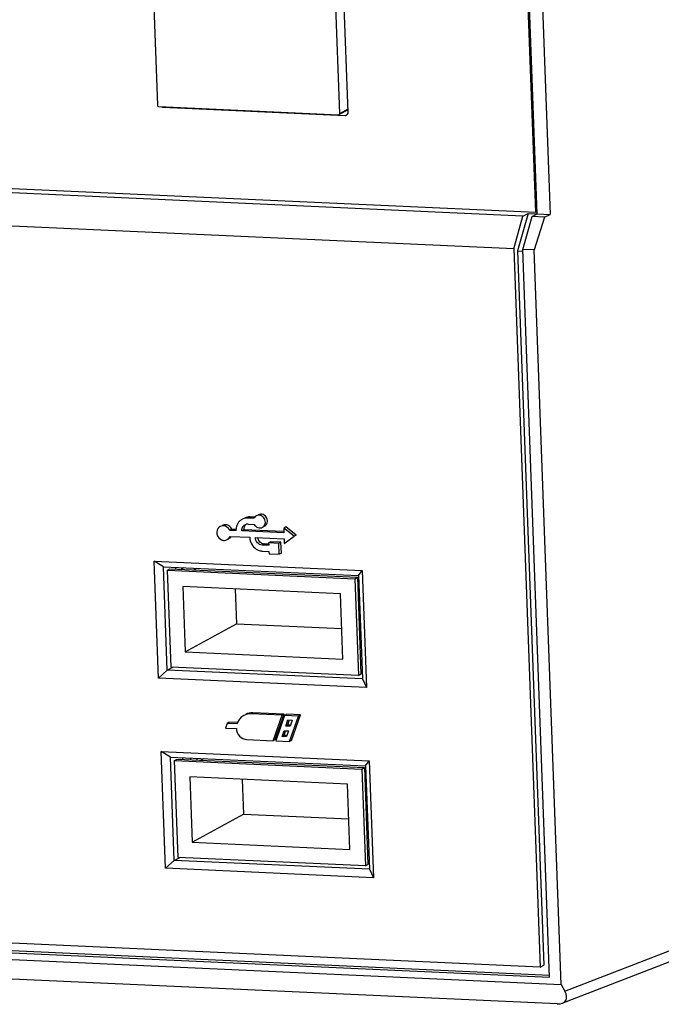
# Model space of a CAD drawing. Units: millimetres. Extents: x 0 to 210, y 73 to 224.
# Drawn here: x 161 to 165, y 96 to 102 of the extents above; entities that cross this region are included whole.
import ezdxf

# ---------------------------------------------------------------- set-up
doc = ezdxf.new("R2010")
doc.units = ezdxf.units.MM
doc.header["$MEASUREMENT"] = 0
for name, color, linetype, lineweight in [('4PIN_DIP_CONDXF_CONTINUOUS_LINE', 7, 'Continuous', 0), ('HAN-S20U09-MDXF_CONTINUOUS_LINE', 7, 'Continuous', 0), ('HAN-S20U09-PDXF_CONTINUOUS_LINE', 7, 'Continuous', 0), ('HAN-S20U09-ZDXF_CONTINUOUS_LINE', 7, 'Continuous', 0), ('USB_STRAIGHTDXF_CONTINUOUS_LINE', 7, 'Continuous', 0)]:
    doc.layers.add(name, color=color, linetype=linetype, lineweight=lineweight)

msp = doc.modelspace()

# ---------------------------------------------------------------- linework, layer by layer
at = {"layer": '4PIN_DIP_CONDXF_CONTINUOUS_LINE', "color": 18, "lineweight": 25, "true_color": 0x000000}
msp.add_line((162.303, 98.7042), (162.2841, 98.6938), dxfattribs=at)
at = {"layer": 'HAN-S20U09-MDXF_CONTINUOUS_LINE', "color": 18, "lineweight": 25, "true_color": 0x000000}
for p, q in [((164.6078, 101.0152), (164.5168, 103.489)), ((164.6018, 103.4675), (164.6922, 101.0113)), ((164.5155, 100.9994), (160.6863, 101.1736)), ((164.4554, 100.7851), (164.5155, 100.9994)), ((164.5485, 101.0177), (164.4797, 100.7722)), ((164.5144, 100.7824), (164.5745, 100.9967)), ((164.5155, 100.9994), (164.5485, 101.0177)), ((164.5485, 101.0177), (164.6075, 101.015)), ((164.5745, 100.9967), (164.6078, 101.0152)), ((164.6552, 100.9931), (164.5745, 100.9967)), ((164.6552, 100.9931), (164.5877, 100.7791)), ((164.6078, 101.0152), (164.6922, 101.0113)), ((164.6552, 100.9931), (164.6922, 101.0113)), ((164.4554, 100.7851), (160.5508, 100.9627)), ((164.4554, 100.7851), (164.6279, 96.0952)), ((164.4797, 100.7722), (164.5139, 100.7707)), ((164.4797, 100.7722), (164.6512, 96.1081)), ((164.5877, 100.7791), (164.5144, 100.7824)), ((164.6892, 96.0304), (164.5144, 100.7824)), ((164.7642, 95.9826), (164.5877, 100.7791)), ((162.7334, 99.0359), (162.7201, 99.0285)), ((162.7602, 99.0267), (162.7201, 99.0285)), ((162.7605, 99.0346), (162.7334, 99.0359)), ((162.6163, 98.9552), (162.603, 98.9478)), ((162.6431, 98.946), (162.603, 98.9478)), ((162.6435, 98.954), (162.6163, 98.9552)), ((162.694, 98.9517), (162.6807, 98.9443)), ((162.9551, 98.9318), (162.6807, 98.9443)), ((162.9529, 98.9399), (162.694, 98.9517)), ((162.7215, 98.989), (162.7616, 98.9871)), ((162.9673, 98.9701), (162.954, 98.9627)), ((163.0232, 98.909), (162.954, 98.9627)), ((162.954, 98.9627), (162.9551, 98.9318)), ((163.0365, 98.9164), (162.9673, 98.9701)), ((162.6045, 98.9083), (162.7322, 98.9025)), ((162.7698, 98.9008), (162.9566, 98.8923)), ((162.8694, 98.8731), (162.8561, 98.8657)), ((162.9362, 98.87), (162.8694, 98.8731)), ((162.9362, 98.87), (162.9229, 98.8627)), ((162.9388, 98.7997), (162.9362, 98.87)), ((162.9566, 98.8923), (162.9577, 98.8614)), ((162.9577, 98.8614), (163.0232, 98.909)), ((163.0365, 98.9164), (163.0232, 98.909)), ((162.8274, 98.8596), (162.8141, 98.8523)), ((162.8566, 98.8503), (162.8141, 98.8523)), ((162.8155, 98.8127), (162.858, 98.8108)), ((162.8557, 98.8583), (162.8274, 98.8596)), ((162.9229, 98.8627), (162.8561, 98.8657)), ((162.8561, 98.8657), (162.8566, 98.8503)), ((162.858, 98.8108), (162.8586, 98.7954)), ((162.9254, 98.7924), (162.9229, 98.8627)), ((162.1091, 98.7474), (163.4669, 98.6856)), ((162.1696, 98.7103), (162.1091, 98.7474)), ((162.1372, 97.984), (162.1091, 98.7474)), ((162.8586, 98.7954), (162.9254, 98.7924)), ((162.9388, 98.7997), (162.9254, 98.7924)), ((162.1696, 98.7103), (163.443, 98.6524)), ((162.1944, 98.0357), (162.1696, 98.7103)), ((162.2479, 98.7067), (162.2482, 98.6983)), ((163.443, 98.6524), (163.4669, 98.6856)), ((163.4669, 98.6856), (163.495, 97.9223)), ((163.443, 98.6524), (163.4678, 97.9778)), ((162.1944, 98.0357), (162.1372, 97.984)), ((162.1944, 98.0357), (162.2299, 98.0553)), ((163.4678, 97.9778), (162.1944, 98.0357)), ((163.495, 97.9223), (162.1372, 97.984)), ((163.4591, 98.024), (163.4661, 98.0237)), ((163.4678, 97.9778), (163.495, 97.9223)), ((127.9586, 97.718), (164.6899, 96.0443)), ((164.6279, 96.0952), (127.992, 97.7645)), ((162.7524, 97.757), (162.7391, 97.7497)), ((162.9433, 97.7404), (162.7391, 97.7497)), ((162.9567, 97.7478), (162.7524, 97.757)), ((162.8853, 97.5742), (162.9433, 97.7404)), ((162.8986, 97.5816), (162.9567, 97.7478)), ((162.9603, 97.7396), (162.9022, 97.5734)), ((162.9567, 97.7478), (162.9433, 97.7404)), ((162.9736, 97.747), (162.9603, 97.7396)), ((163.0504, 97.7355), (162.9603, 97.7396)), ((163.0638, 97.7429), (162.9736, 97.747)), ((162.9924, 97.5693), (163.0504, 97.7355)), ((163.0057, 97.5767), (163.0638, 97.7429)), ((163.0638, 97.7429), (163.0504, 97.7355)), ((127.8636, 97.664), (164.7642, 95.9826)), ((127.9352, 97.7051), (164.6892, 96.0304)), ((162.5856, 97.6879), (162.5749, 97.6571)), ((162.5749, 97.6571), (162.6453, 97.6539)), ((162.599, 97.6953), (162.5856, 97.6879)), ((162.6512, 97.6849), (162.5856, 97.6879)), ((162.6516, 97.6929), (162.599, 97.6953)), ((162.9673, 97.6705), (162.9811, 97.71)), ((162.9806, 97.6779), (162.9673, 97.6705)), ((162.9961, 97.6692), (162.9673, 97.6705)), ((162.9806, 97.6779), (162.9907, 97.7067)), ((162.9965, 97.6772), (162.9806, 97.6779)), ((162.9811, 97.71), (163.0099, 97.7087)), ((163.0099, 97.7087), (162.9961, 97.6692)), ((162.9436, 97.6028), (162.9565, 97.6398)), ((162.957, 97.6102), (162.9436, 97.6028)), ((162.9725, 97.6015), (162.9436, 97.6028)), ((162.9565, 97.6398), (162.9854, 97.6384)), ((162.957, 97.6102), (162.9661, 97.6364)), ((162.9728, 97.6095), (162.957, 97.6102)), ((162.9854, 97.6384), (162.9725, 97.6015)), ((164.7379, 95.8562), (128.0258, 97.529)), ((162.7133, 97.582), (162.8853, 97.5742)), ((162.8986, 97.5816), (162.8853, 97.5742)), ((162.9022, 97.5734), (162.9924, 97.5693)), ((163.0057, 97.5767), (162.9924, 97.5693)), ((162.1548, 97.5047), (163.5126, 97.443)), ((162.2153, 97.4676), (162.1548, 97.5047)), ((162.1829, 96.7414), (162.1548, 97.5047)), ((162.2153, 97.4676), (163.4887, 97.4097)), ((162.2401, 96.793), (162.2153, 97.4676)), ((162.2936, 97.464), (162.2939, 97.4557)), ((163.4887, 97.4097), (163.5126, 97.443)), ((163.4887, 97.4097), (163.5135, 96.7351)), ((163.5126, 97.443), (163.5407, 96.6796)), ((162.2401, 96.793), (162.2757, 96.8127)), ((162.2401, 96.793), (162.1829, 96.7414)), ((163.5135, 96.7351), (162.2401, 96.793)), ((163.5048, 96.7813), (163.5118, 96.781)), ((163.5407, 96.6796), (162.1829, 96.7414)), ((163.5135, 96.7351), (163.5407, 96.6796)), ((164.7885, 95.94), (165.8058, 96.3336)), ((164.7722, 95.8609), (165.7463, 96.2379)), ((164.6279, 96.0952), (164.6512, 96.1081)), ((164.7642, 95.9826), (164.7885, 95.94))]:
    msp.add_line(p, q, dxfattribs=at)
for points in [[(162.6637, 99.0058), (162.6589, 99.0006), (162.6548, 98.9948), (162.6517, 98.9885)], [(162.6814, 99.0196), (162.6749, 99.016), (162.6688, 99.0113), (162.6637, 99.0058)], [(162.7201, 99.0285), (162.7069, 99.0291), (162.693, 99.026), (162.6814, 99.0196)], [(162.7334, 99.0359), (162.7227, 99.0363), (162.7115, 99.0345), (162.7016, 99.0303)], [(162.7683, 99.0374), (162.765, 99.0344), (162.7622, 99.0307), (162.7602, 99.0267)], [(162.775, 99.0423), (162.7725, 99.0409), (162.7703, 99.0393), (162.7683, 99.0374)], [(162.5192, 98.946), (162.518, 98.9414), (162.5175, 98.9367), (162.5177, 98.932)], [(162.6163, 98.9552), (162.6144, 98.9593), (162.612, 98.9632), (162.6091, 98.9667)], [(162.6431, 98.9558), (162.6429, 98.9526), (162.6429, 98.9493), (162.6431, 98.946)], [(162.6517, 98.9885), (162.6466, 98.9784), (162.6437, 98.9671), (162.6431, 98.9558)], [(162.6947, 98.964), (162.6939, 98.9599), (162.6937, 98.9558), (162.694, 98.9517)], [(162.7046, 98.984), (162.6996, 98.9785), (162.6962, 98.9713), (162.6947, 98.964)], [(162.701, 98.9842), (162.7038, 98.9858), (162.7068, 98.9869), (162.7099, 98.9877)], [(162.7146, 98.9887), (162.713, 98.9884), (162.7115, 98.9881), (162.7099, 98.9877)], [(162.7215, 98.989), (162.7192, 98.9891), (162.7169, 98.989), (162.7146, 98.9887)], [(162.5177, 98.932), (162.5179, 98.9272), (162.5187, 98.9224), (162.5202, 98.9178)], [(162.5862, 98.8875), (162.5943, 98.892), (162.601, 98.8998), (162.6045, 98.9083)], [(162.5995, 98.8948), (162.6041, 98.8973), (162.6081, 98.9008), (162.6114, 98.9048)], [(162.7745, 98.8262), (162.7805, 98.8223), (162.7869, 98.8192), (162.7937, 98.8169)], [(162.7937, 98.8169), (162.7979, 98.8155), (162.8022, 98.8144), (162.8066, 98.8137)], [(162.8066, 98.8137), (162.8095, 98.8132), (162.8125, 98.8129), (162.8155, 98.8127)], [(162.8156, 98.8619), (162.8194, 98.8606), (162.8234, 98.8598), (162.8274, 98.8596)], [(162.6697, 97.7199), (162.6637, 97.7128), (162.6587, 97.7047), (162.6551, 97.6961)], [(162.6932, 97.7391), (162.6844, 97.7342), (162.6763, 97.7276), (162.6697, 97.7199)], [(162.7391, 97.7497), (162.7234, 97.7504), (162.707, 97.7467), (162.6932, 97.7391)], [(162.7524, 97.757), (162.7368, 97.7578), (162.7203, 97.7541), (162.7066, 97.7465)], [(162.6551, 97.6961), (162.6536, 97.6925), (162.6523, 97.6887), (162.6512, 97.6849)], [(164.7379, 95.8562), (164.7937, 95.8536), (164.8164, 95.8911), (164.7885, 95.94)]]:
    msp.add_open_spline(points, degree=3, dxfattribs=at)
for points, knots in [([(162.8158, 98.9684), (162.8201, 98.9708), (162.8241, 98.9742), (162.8271, 98.9783), (162.8302, 98.9824), (162.8323, 98.9873), (162.8335, 98.9923), (162.8359, 99.0028), (162.8341, 99.0143), (162.8289, 99.0239), (162.8237, 99.0335), (162.8151, 99.0412), (162.8046, 99.0446), (162.7949, 99.0477), (162.7836, 99.0471), (162.775, 99.0423)], [0, 0, 0, 0, 1, 1, 1, 2, 2, 2, 3, 3, 3, 4, 4, 4, 5, 5, 5, 5]), ([(162.8442, 99.0272), (162.8397, 99.0376), (162.831, 99.0469), (162.82, 99.0512), (162.8097, 99.0551), (162.7975, 99.0548), (162.7883, 99.0496)], [0, 0, 0, 0, 1, 1, 1, 2, 2, 2, 2]), ([(162.8291, 98.9758), (162.8372, 98.9802), (162.8435, 98.9885), (162.8463, 98.9976), (162.8492, 99.0073), (162.8482, 99.0181), (162.8442, 99.0272)], [0, 0, 0, 0, 1, 1, 1, 2, 2, 2, 2]), ([(162.5393, 98.9724), (162.532, 98.9684), (162.5259, 98.9617), (162.5222, 98.9541), (162.5209, 98.9515), (162.5199, 98.9488), (162.5192, 98.946)], [0, 0, 0, 0, 1, 1, 1, 2, 2, 2, 2]), ([(162.603, 98.9478), (162.5976, 98.9595), (162.5872, 98.9696), (162.5751, 98.9744), (162.5692, 98.9767), (162.563, 98.9777), (162.5567, 98.9774), (162.5506, 98.977), (162.5446, 98.9753), (162.5393, 98.9724)], [0, 0, 0, 0, 1, 1, 1, 2, 2, 2, 3, 3, 3, 3]), ([(162.6091, 98.9667), (162.6024, 98.9749), (162.5928, 98.9813), (162.5822, 98.9837), (162.5723, 98.9859), (162.5613, 98.9846), (162.5526, 98.9798)], [0, 0, 0, 0, 1, 1, 1, 2, 2, 2, 2]), ([(162.6807, 98.9443), (162.6801, 98.9523), (162.6815, 98.9605), (162.6852, 98.9678), (162.6888, 98.9747), (162.6943, 98.9806), (162.701, 98.9842)], [0, 0, 0, 0, 1, 1, 1, 2, 2, 2, 2]), ([(162.7616, 98.9871), (162.7667, 98.9777), (162.7754, 98.9697), (162.7859, 98.9661), (162.7957, 98.9629), (162.807, 98.9636), (162.8158, 98.9684)], [0, 0, 0, 0, 1, 1, 1, 2, 2, 2, 2]), ([(162.5202, 98.9178), (162.5245, 98.9047), (162.5349, 98.8926), (162.5476, 98.8867), (162.5538, 98.8838), (162.5606, 98.8823), (162.5674, 98.8825), (162.5739, 98.8826), (162.5805, 98.8843), (162.5862, 98.8875)], [0, 0, 0, 0, 1, 1, 1, 2, 2, 2, 3, 3, 3, 3]), ([(162.7322, 98.9025), (162.7325, 98.8875), (162.7366, 98.8724), (162.744, 98.8591), (162.7513, 98.8458), (162.7619, 98.8343), (162.7745, 98.8262)], [0, 0, 0, 0, 1, 1, 1, 2, 2, 2, 2]), ([(162.8141, 98.8523), (162.8025, 98.8528), (162.791, 98.8586), (162.7829, 98.8674), (162.7745, 98.8765), (162.7698, 98.8888), (162.7698, 98.9008)], [0, 0, 0, 0, 1, 1, 1, 2, 2, 2, 2]), ([(162.7838, 98.9001), (162.7853, 98.8915), (162.7891, 98.8832), (162.7947, 98.8765), (162.8003, 98.8698), (162.8076, 98.8647), (162.8156, 98.8619)], [0, 0, 0, 0, 1, 1, 1, 2, 2, 2, 2]), ([(162.6453, 97.6539), (162.646, 97.636), (162.6534, 97.6178), (162.6662, 97.6043), (162.6786, 97.5913), (162.696, 97.5828), (162.7133, 97.582)], [0, 0, 0, 0, 1, 1, 1, 2, 2, 2, 2])]:
    msp.add_open_spline(points, degree=3, knots=knots, dxfattribs=at)
at = {"layer": 'HAN-S20U09-PDXF_CONTINUOUS_LINE', "color": 18, "lineweight": 25, "true_color": 0x000000}
for p, q in [((162.102, 102.5048), (162.1307, 101.7237)), ((163.3198, 101.6697), (163.2911, 102.4508)), ((162.1395, 101.7145), (163.3117, 101.6612)), ((163.3198, 101.6697), (163.3738, 101.6995)), ((163.3702, 101.6922), (163.3158, 101.6621))]:
    msp.add_line(p, q, dxfattribs=at)
for points in [[(162.1307, 101.7237), (162.1315, 101.7203), (162.1334, 101.7173), (162.1362, 101.7153), (162.1395, 101.7145)], [(162.3485, 97.4503), (162.3484, 97.4507), (162.3483, 97.4509), (162.3483, 97.451), (162.3483, 97.4511), (162.3483, 97.4512), (162.3483, 97.4512), (162.3483, 97.4513), (162.3483, 97.4513), (162.3483, 97.4513), (162.3483, 97.4513), (162.3482, 97.4514), (162.3482, 97.4514), (162.3482, 97.4515), (162.3482, 97.4516), (162.3482, 97.4518), (162.3481, 97.452), (162.348, 97.4524), (162.348, 97.4528), (162.3479, 97.4532), (162.3477, 97.454), (162.3475, 97.4548), (162.3474, 97.4556), (162.3473, 97.456), (162.3472, 97.4564), (162.3471, 97.4569), (162.3471, 97.4571), (162.347, 97.4573), (162.347, 97.4575), (162.347, 97.4576), (162.347, 97.4577), (162.3469, 97.4577), (162.3469, 97.4578), (162.3469, 97.4578), (162.3469, 97.4578), (162.3469, 97.4578), (162.3469, 97.4579), (162.3469, 97.4579), (162.3469, 97.458), (162.3469, 97.4581), (162.3468, 97.4583), (162.3468, 97.4585), (162.3467, 97.4586), (162.3467, 97.4587), (162.3467, 97.4587), (162.3467, 97.4588), (162.3467, 97.4588), (162.3467, 97.4588), (162.3467, 97.4589), (162.3467, 97.4589), (162.3467, 97.4589), (162.3467, 97.4589), (162.3467, 97.459), (162.3467, 97.459), (162.3466, 97.4592), (162.3466, 97.4593), (162.3465, 97.4596), (162.3465, 97.4598), (162.3464, 97.4601), (162.3463, 97.4606), (162.3462, 97.4611), (162.3461, 97.4617)]]:
    msp.add_lwpolyline(points, dxfattribs=at)
at = {"layer": 'HAN-S20U09-PDXF_CONTINUOUS_LINE', "color": 5, "lineweight": 25, "true_color": 0x0000ff}
msp.add_lwpolyline([(162.3901, 97.4484), (162.39, 97.4488), (162.39, 97.449), (162.3899, 97.4492), (162.3899, 97.4493), (162.3899, 97.4494), (162.3899, 97.4495), (162.3899, 97.4495), (162.3899, 97.4495), (162.3899, 97.4496), (162.3899, 97.4496), (162.3899, 97.4496), (162.3899, 97.4496), (162.3899, 97.4497), (162.3898, 97.4498), (162.3898, 97.4499), (162.3898, 97.45), (162.3898, 97.4501), (162.3897, 97.4504), (162.3897, 97.4508), (162.3896, 97.4513), (162.3895, 97.4515), (162.3895, 97.4516), (162.3895, 97.4517), (162.3895, 97.4519), (162.3894, 97.452), (162.3894, 97.452), (162.3894, 97.452), (162.3894, 97.452), (162.3894, 97.4521), (162.3894, 97.4521), (162.3894, 97.4521), (162.3894, 97.4522), (162.3894, 97.4522), (162.3894, 97.4524), (162.3894, 97.4525), (162.3893, 97.4526), (162.3893, 97.4528), (162.3893, 97.4529), (162.3892, 97.453), (162.3892, 97.4531), (162.3892, 97.4532), (162.3892, 97.4532), (162.3892, 97.4532), (162.3892, 97.4533), (162.3892, 97.4533), (162.3892, 97.4533), (162.3892, 97.4533), (162.3892, 97.4534), (162.3892, 97.4535), (162.3891, 97.4536), (162.3891, 97.4537), (162.3891, 97.454), (162.389, 97.4542), (162.3889, 97.4547), (162.3889, 97.4549), (162.3889, 97.4551), (162.3888, 97.4553), (162.3888, 97.4555), (162.3888, 97.4556), (162.3888, 97.4556), (162.3887, 97.4557), (162.3887, 97.4557), (162.3887, 97.4557), (162.3887, 97.4558), (162.3887, 97.4558), (162.3887, 97.4558), (162.3887, 97.4559), (162.3887, 97.4559), (162.3887, 97.456), (162.3887, 97.4561), (162.3886, 97.4563), (162.3886, 97.4566), (162.3886, 97.4567), (162.3885, 97.4567), (162.3885, 97.4568), (162.3885, 97.4569), (162.3885, 97.4569), (162.3885, 97.4569), (162.3885, 97.4569), (162.3885, 97.457), (162.3885, 97.457), (162.3885, 97.457), (162.3885, 97.4571), (162.3885, 97.4571), (162.3884, 97.4573), (162.3884, 97.4574), (162.3884, 97.4577), (162.3883, 97.4579), (162.3883, 97.4582), (162.3882, 97.4587), (162.388, 97.4592), (162.3879, 97.4598)], dxfattribs=at)
at = {"layer": 'HAN-S20U09-PDXF_CONTINUOUS_LINE', "color": 18, "lineweight": 25, "true_color": 0x000000}
msp.add_open_spline([(163.3117, 101.6612), (163.3131, 101.6611), (163.3146, 101.6614), (163.3158, 101.6621)], degree=3, dxfattribs=at)
msp.add_open_spline([(163.3158, 101.6621), (163.3171, 101.6628), (163.3181, 101.6639), (163.3188, 101.6652), (163.3196, 101.6666), (163.3199, 101.6681), (163.3198, 101.6697)], degree=3, knots=[0, 0, 0, 0, 1, 1, 1, 2, 2, 2, 2], dxfattribs=at)
at = {"layer": 'HAN-S20U09-ZDXF_CONTINUOUS_LINE', "color": 18, "lineweight": 25, "true_color": 0x000000}
for p, q in [((164.5991, 101.0244), (164.5087, 103.4805)), ((163.3746, 101.6782), (163.3452, 102.4771)), ((162.1652, 101.7111), (162.1689, 101.7131)), ((162.1652, 101.7111), (163.3543, 101.657)), ((163.3543, 101.657), (163.3631, 101.6619)), ((163.3659, 101.6923), (163.3752, 101.6919)), ((160.723, 101.2007), (164.5991, 101.0244)), ((164.6018, 101.026), (164.5991, 101.0244))]:
    msp.add_line(p, q, dxfattribs=at)
for points in [[(162.1595, 101.7122), (162.1613, 101.7115), (162.1633, 101.7112), (162.1652, 101.7111)], [(163.3543, 101.657), (163.3562, 101.6569), (163.3581, 101.6571), (163.3599, 101.6576)], [(163.3599, 101.6576), (163.3615, 101.658), (163.363, 101.6586), (163.3644, 101.6593)], [(163.3644, 101.6593), (163.3692, 101.6619), (163.3728, 101.6671), (163.374, 101.6723)], [(163.374, 101.6723), (163.3744, 101.6743), (163.3746, 101.6763), (163.3746, 101.6782)]]:
    msp.add_open_spline(points, degree=3, dxfattribs=at)
at = {"layer": 'USB_STRAIGHTDXF_CONTINUOUS_LINE', "color": 18, "lineweight": 25, "true_color": 0x000000}
for p, q in [((162.1957, 98.6878), (162.2123, 98.697)), ((162.1957, 98.6878), (163.4185, 98.6322)), ((162.2189, 98.0558), (162.1957, 98.6878)), ((162.2123, 98.697), (163.4351, 98.6414)), ((162.367, 98.69), (162.3859, 98.7004)), ((163.4185, 98.6322), (163.4351, 98.6414)), ((163.4185, 98.6322), (163.4417, 98.0002)), ((163.4351, 98.6414), (163.4584, 98.0094)), ((163.4361, 98.615), (163.4442, 98.6194)), ((163.3253, 98.5336), (162.2964, 98.5804)), ((162.2964, 98.5804), (162.3121, 98.1544)), ((162.6369, 98.565), (162.6452, 98.3385)), ((163.341, 98.1076), (163.3253, 98.5336)), ((162.3121, 98.1544), (162.6452, 98.3385)), ((162.6452, 98.3385), (163.3336, 98.3072)), ((162.3121, 98.1544), (163.341, 98.1076)), ((163.4551, 98.1001), (163.4632, 98.1046)), ((163.4417, 98.0002), (162.2189, 98.0558)), ((163.4417, 98.0002), (163.4584, 98.0094)), ((162.4128, 97.4473), (162.4317, 97.4578)), ((162.2414, 97.4452), (162.258, 97.4544)), ((162.2414, 97.4452), (163.4642, 97.3895)), ((162.2646, 96.8132), (162.2414, 97.4452)), ((162.258, 97.4544), (163.4809, 97.3987)), ((163.4642, 97.3895), (163.4809, 97.3987)), ((163.4809, 97.3987), (163.5041, 96.7668)), ((163.371, 97.291), (162.3421, 97.3378)), ((162.3421, 97.3378), (162.3578, 96.9117)), ((163.4642, 97.3895), (163.4875, 96.7576)), ((163.4818, 97.3723), (163.4899, 97.3768)), ((162.6826, 97.3223), (162.6909, 97.0958)), ((163.3867, 96.8649), (163.371, 97.291)), ((162.3578, 96.9117), (162.6909, 97.0958)), ((162.6909, 97.0958), (163.3793, 97.0645)), ((162.3578, 96.9117), (163.3867, 96.8649)), ((163.4875, 96.7576), (162.2646, 96.8132)), ((163.5008, 96.8575), (163.5089, 96.862)), ((163.4875, 96.7576), (163.5041, 96.7668))]:
    msp.add_line(p, q, dxfattribs=at)

doc.saveas('drawing.dxf')
